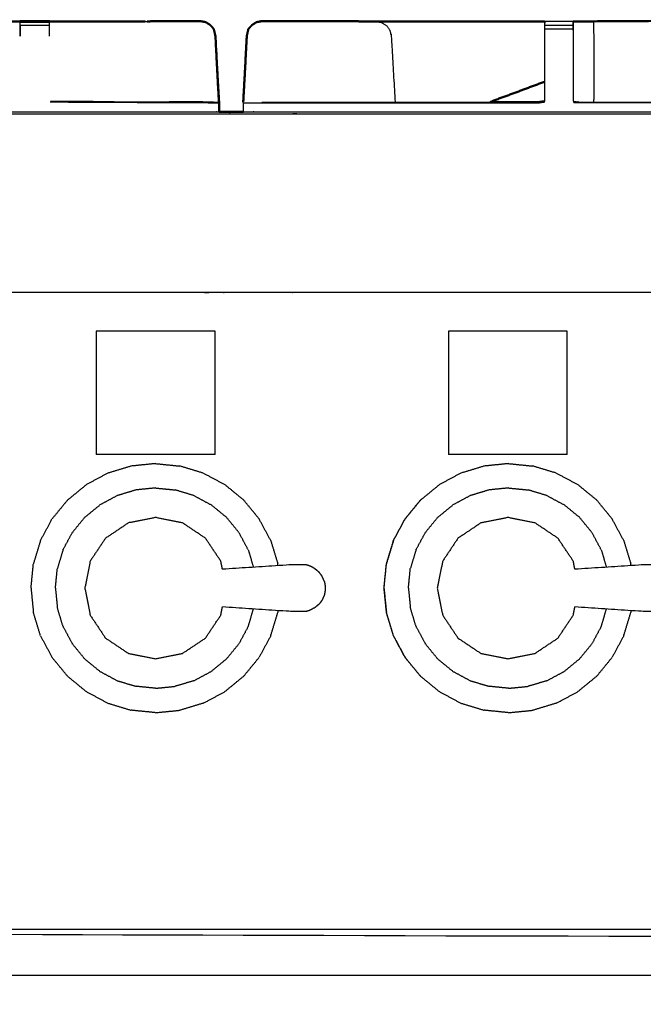
# Model space of a CAD drawing. Units: millimetres. Extents: x -6 to 218, y 0 to 195.
# Drawn here: x 50 to 64, y 71 to 93 of the extents above; entities that cross this region are included whole.
import ezdxf

# ---------------------------------------------------------------- set-up
doc = ezdxf.new("R2010")
doc.units = ezdxf.units.MM
doc.header["$MEASUREMENT"] = 0
doc.layers.add('PROIEZIONI 2D$Visible$Curves', color=7, linetype='Continuous', true_color=0x000000)
doc.layers.add('PROIEZIONI 2D$Visible$SceneSilhouetteCurves', color=7, linetype='Continuous', lineweight=50, true_color=0x000000)

msp = doc.modelspace()

# ---------------------------------------------------------------- linework, layer by layer
at = {"layer": 'PROIEZIONI 2D$Visible$Curves', "color": 18, "true_color": 0x000000}
for points, knots in [([(40.624, 92.906), (43.043, 92.906), (45.462, 92.905), (47.88, 92.906), (50.297, 92.906)], [571.284986, 571.284986, 571.284986, 572, 572, 572.714902, 572.714902, 572.714902]), ([(50.297, 92.906), (50.297, 92.909), (50.297, 92.913), (50.618, 92.912), (50.939, 92.911), (50.939, 92.909), (50.939, 92.907)], [484.691199, 484.691199, 484.691199, 485, 485, 486, 486, 486.212264, 486.212264, 486.212264]), ([(50.939, 92.906), (51.582, 92.906), (52.226, 92.907), (52.428, 92.907), (52.63, 92.907)], [572.809757, 572.809757, 572.809757, 573, 573, 574, 574, 574]), ([(52.63, 92.907), (52.84, 92.907), (53.049, 92.907), (53.049, 92.907), (53.049, 92.907)], [448, 448, 448, 449, 449, 449.000342, 449.000342, 449.000342]), ([(53.101, 92.908), (53.349, 92.909), (53.598, 92.911), (53.94, 92.912), (54.282, 92.913), (54.34, 92.901), (54.398, 92.89), (54.447, 92.859), (54.496, 92.827), (54.536, 92.783), (54.575, 92.739), (54.593, 92.661), (54.611, 92.583), (54.627, 92.269), (54.644, 91.955)], [390, 390, 390, 391, 391, 392, 392, 393, 393, 394, 394, 395, 395, 396, 396, 396.431102, 396.431102, 396.431102]), ([(55.34, 92.739), (55.38, 92.783), (55.419, 92.827), (55.468, 92.859), (55.518, 92.89), (55.575, 92.901), (55.633, 92.911)], [544.003159, 544.003159, 544.003159, 545, 545, 546, 546, 546.997709, 546.997709, 546.997709]), ([(55.34, 92.739), (55.38, 92.783), (55.42, 92.826), (55.469, 92.858), (55.518, 92.889)], [567.004143, 567.004143, 567.004143, 568, 568, 569, 569, 569]), ([(57.853, 92.908), (57.605, 92.909), (57.356, 92.911), (56.494, 92.912), (55.633, 92.913), (55.576, 92.901), (55.518, 92.89)], [550, 550, 550, 551, 551, 552, 552, 552.994078, 552.994078, 552.994078]), ([(58.16, 92.907), (58.246, 92.907), (58.332, 92.907), (59.398, 92.907), (60.465, 92.906), (61.177, 92.906), (61.888, 92.906)], [571.824639, 571.824639, 571.824639, 572, 572, 573, 573, 573.680617, 573.680617, 573.680617]), ([(62.518, 92.905), (62.524, 92.905), (62.53, 92.905), (62.54, 92.905), (62.549, 92.905), (62.567, 92.905), (62.585, 92.905)], [500, 500, 500, 501, 501, 502, 502, 502.999919, 502.999919, 502.999919]), ([(69.43, 92.944), (69.207, 92.944), (68.985, 92.944), (65.785, 92.925), (62.585, 92.906)], [508, 508, 508, 509, 509, 509.987868, 509.987868, 509.987868]), ([(55.34, 92.739), (55.34, 92.739), (55.34, 92.739), (55.322, 92.661), (55.304, 92.583), (55.286, 92.235), (55.268, 91.887)], [554.995215, 554.995215, 554.995215, 555, 555, 556, 556, 556.477973, 556.477973, 556.477973]), ([(54.643, 91.955), (54.668, 91.538), (54.692, 91.121), (54.691, 91.015), (54.691, 90.91)], [455.4294586, 455.4294586, 455.4294586, 456, 456, 456.1065959, 456.1065959, 456.1065959]), ([(61.882, 91.571), (61.293, 91.352), (60.704, 91.133), (60.696, 91.128), (60.688, 91.123)], [213.4003557, 213.4003557, 213.4003557, 214, 214, 214.1221631, 214.1221631, 214.1221631]), ([(60.688, 91.123), (61.225, 91.123), (61.761, 91.123), (61.822, 91.131), (61.882, 91.14), (61.882, 91.14), (61.882, 91.14)], [392.824811, 392.824811, 392.824811, 393, 393, 394, 394, 394.005616, 394.005616, 394.005616])]:
    msp.add_open_spline(points, degree=2, knots=knots, dxfattribs=at)
at = {"layer": 'PROIEZIONI 2D$Visible$Curves', "color": 18, "lineweight": -3, "true_color": 0x000000}
for points, knots in [([(50.297, 92.583), (50.298, 92.661), (50.298, 92.739), (50.298, 92.783), (50.298, 92.827), (50.295, 92.705), (50.293, 92.583)], [523, 523, 523, 524, 524, 525, 525, 526, 526, 526]), ([(50.298, 92.827), (50.298, 92.859), (50.297, 92.89), (50.297, 92.898), (50.297, 92.906)], [483, 483, 483, 484, 484, 484.691199, 484.691199, 484.691199]), ([(50.939, 92.907), (50.939, 92.898), (50.939, 92.89), (50.939, 92.859), (50.939, 92.827), (50.939, 92.783), (50.939, 92.739), (50.939, 92.661), (50.939, 92.583)], [486.212264, 486.212264, 486.212264, 487, 487, 488, 488, 489, 489, 489.99883, 489.99883, 489.99883]), ([(53.049, 92.907), (53.324, 92.907), (53.598, 92.907), (53.94, 92.909), (54.282, 92.91), (54.339, 92.899), (54.397, 92.889), (54.446, 92.858), (54.495, 92.826), (54.535, 92.782), (54.575, 92.739), (54.591, 92.661), (54.607, 92.583), (54.625, 92.269), (54.643, 91.955)], [449.000342, 449.000342, 449.000342, 450, 450, 451, 451, 452, 452, 453, 453, 454, 454, 455, 455, 455.429459, 455.429459, 455.429459]), ([(54.398, 92.89), (54.398, 92.89), (54.398, 92.89), (54.34, 92.901), (54.282, 92.911), (53.94, 92.91), (53.598, 92.909), (53.35, 92.908), (53.101, 92.908)], [385.997022, 385.997022, 385.997022, 386, 386, 387, 387, 388, 388, 388.999711, 388.999711, 388.999711]), ([(58.16, 92.907), (58.16, 92.907), (58.16, 92.907), (58.224, 92.895), (58.287, 92.884), (58.34, 92.849), (58.394, 92.814), (58.43, 92.762), (58.466, 92.71), (58.482, 92.647), (58.498, 92.583), (58.54, 91.853), (58.582, 91.123)], [240.999993, 240.999993, 240.999993, 241, 241, 242, 242, 243, 243, 244, 244, 245, 245, 245.561428, 245.561428, 245.561428]), ([(61.889, 92.739), (61.889, 92.739), (61.889, 92.739), (61.889, 92.782), (61.889, 92.826), (61.889, 92.857), (61.889, 92.888), (61.889, 92.899), (61.889, 92.91), (62.203, 92.91), (62.518, 92.91), (62.518, 92.899), (62.518, 92.888), (62.518, 92.857), (62.518, 92.826), (62.518, 92.782), (62.518, 92.739), (62.518, 92.661), (62.518, 92.583), (62.518, 92.372), (62.518, 92.162)], [396.999945, 396.999945, 396.999945, 397, 397, 398, 398, 399, 399, 400, 400, 401, 401, 402, 402, 403, 403, 404, 404, 405, 405, 405.289063, 405.289063, 405.289063]), ([(61.889, 92.905), (61.885, 92.744), (61.882, 92.583), (61.882, 91.861), (61.882, 91.14)], [517, 517, 517, 518, 518, 518.891153, 518.891153, 518.891153]), ([(62.524, 91.14), (62.524, 91.861), (62.524, 92.583), (62.521, 92.744), (62.518, 92.905)], [498.109397, 498.109397, 498.109397, 499, 499, 500, 500, 500]), ([(62.585, 92.905), (62.585, 92.905), (62.585, 92.905), (62.603, 92.905), (62.621, 92.905), (62.675, 92.905), (62.728, 92.905), (62.793, 92.905), (62.858, 92.905), (62.913, 92.905), (62.967, 92.905)], [502.999919, 502.999919, 502.999919, 503, 503, 504, 504, 505, 505, 506, 506, 506.998357, 506.998357, 506.998357]), ([(62.967, 92.905), (62.969, 92.743), (62.972, 92.582), (62.972, 91.895), (62.972, 91.207), (62.971, 91.165), (62.97, 91.123)], [0, 0, 0, 1, 1, 2, 2, 2.290356, 2.290356, 2.290356]), ([(54.643, 91.955), (54.626, 92.269), (54.609, 92.583), (54.592, 92.661), (54.575, 92.739)], [382.568891, 382.568891, 382.568891, 383, 383, 384, 384, 384]), ([(55.268, 91.887), (55.288, 92.235), (55.308, 92.583), (55.324, 92.661), (55.34, 92.739)], [565.520404, 565.520404, 565.520404, 566, 566, 567, 567, 567]), ([(50.966, 91.136), (52.623, 91.129), (54.279, 91.123), (54.483, 91.115), (54.686, 91.108), (54.686, 91.009), (54.686, 90.91)], [492, 492, 492, 493, 493, 494, 494, 494.101007, 494.101007, 494.101007]), ([(53.562, 91.126), (53.58, 91.129), (53.598, 91.133), (53.939, 91.133), (54.279, 91.133), (54.485, 91.127), (54.692, 91.121), (54.689, 91.114), (54.686, 91.108)], [6.928113, 6.928113, 6.928113, 7, 7, 8, 8, 9, 9, 10, 10, 10]), ([(55.229, 91.108), (58.495, 91.108), (61.761, 91.108), (61.825, 91.117), (61.889, 91.126)], [0, 0, 0, 1, 1, 2, 2, 2]), ([(71.901, 91.121), (71.838, 91.114), (71.775, 91.108), (67.21, 91.108), (62.645, 91.108), (62.581, 91.117), (62.517, 91.126)], [0, 0, 0, 1, 1, 2, 2, 3, 3, 3]), ([(62.524, 91.14), (62.584, 91.131), (62.645, 91.123), (63.492, 91.123), (64.34, 91.123)], [407, 407, 407, 408, 408, 408.18567, 408.18567, 408.18567]), ([(0.117, 90.852), (0.151, 90.856), (0.185, 90.86), (17.146, 90.86), (34.106, 90.86), (35.356, 90.86), (36.606, 90.86), (45.462, 90.86), (54.318, 90.86), (55.568, 90.86), (56.818, 90.86), (72.224, 90.86), (87.631, 90.86), (89.381, 90.86), (91.131, 90.86), (105.494, 90.86), (119.858, 90.86), (119.892, 90.856), (119.927, 90.852)], [0, 0, 0, 1, 1, 2, 2, 3, 3, 4, 4, 5, 5, 6, 6, 7, 7, 8, 8, 9, 9, 9]), ([(36.23, 90.91), (36.418, 90.91), (36.606, 90.91), (45.462, 90.91), (54.318, 90.91), (54.505, 90.91), (54.691, 90.91)], [76.849794, 76.849794, 76.849794, 77, 77, 78, 78, 78.149235, 78.149235, 78.149235]), ([(55.229, 90.91), (56.024, 90.91), (56.818, 90.91), (72.224, 90.91), (87.631, 90.91), (88.414, 90.91), (89.198, 90.91)], [78.364289, 78.364289, 78.364289, 79, 79, 80, 80, 80.447686, 80.447686, 80.447686]), ([(116.268, 86.91), (116.268, 85.285), (116.268, 83.66), (116.268, 83.192), (116.268, 82.725), (116.268, 82.515), (116.268, 82.305), (116.268, 82.065), (116.268, 81.824), (116.268, 80.536), (116.268, 79.248), (116.268, 79.01), (116.268, 78.772), (116.268, 78.551), (116.268, 78.33), (116.268, 78.14), (116.268, 77.95), (116.268, 77.681), (116.268, 77.412), (116.268, 76.642), (116.268, 75.872), (116.268, 75.415), (116.268, 74.959), (116.268, 73.923), (116.268, 72.886), (65.534, 72.886), (14.8, 72.886), (14.677, 72.886), (14.554, 72.886), (14.409, 72.886), (14.263, 72.886), (14.072, 72.886), (13.881, 72.886), (13.652, 72.886), (13.423, 72.886), (13.194, 72.886), (12.965, 72.886), (10.945, 72.886), (8.926, 72.886), (8.696, 72.886), (8.467, 72.886), (8.238, 72.886), (8.009, 72.886), (7.818, 72.886), (7.628, 72.886), (7.482, 72.886), (7.336, 72.886), (7.213, 72.886), (7.09, 72.886), (5.409, 72.886), (3.728, 72.886), (3.728, 73.923), (3.728, 74.959), (3.728, 75.416), (3.728, 75.872), (3.728, 76.642), (3.728, 77.412), (3.728, 77.681), (3.728, 77.95), (3.728, 78.14), (3.728, 78.33), (3.728, 78.551), (3.728, 78.772), (3.728, 79.01), (3.728, 79.248), (3.728, 80.536), (3.728, 81.824), (3.728, 82.065), (3.728, 82.305), (3.728, 82.515), (3.728, 82.725), (3.728, 83.193), (3.728, 83.66), (3.728, 85.285), (3.728, 86.91)], [-34, -34, -34, -33, -33, -32, -32, -31, -31, -30, -30, -29, -29, -28, -28, -27, -27, -26, -26, -25, -25, -24, -24, -23, -23, -22, -22, -21, -21, -20, -20, -19, -19, -18, -18, -17, -17, -16, -16, -15, -15, -14, -14, -13, -13, -12, -12, -11, -11, -10, -10, -9, -9, -8, -8, -7, -7, -6, -6, -5, -5, -4, -4, -3, -3, -2, -2, -1, -1, 0, 0, 1, 1, 2, 2, 3, 3, 3]), ([(119.933, 86.91), (119.932, 86.91), (119.931, 86.91), (119.887, 86.91), (119.843, 86.91), (105.487, 86.91), (91.131, 86.91), (89.381, 86.91), (87.631, 86.91), (72.224, 86.91), (56.818, 86.91), (55.568, 86.91), (54.318, 86.91), (45.462, 86.91), (36.606, 86.91), (35.356, 86.91), (34.106, 86.91), (17.153, 86.91), (0.2, 86.91), (0.156, 86.91), (0.112, 86.91), (0.108, 86.91), (0.104, 86.91)], [57.96524, 57.96524, 57.96524, 58, 58, 59, 59, 60, 60, 61, 61, 62, 62, 63, 63, 64, 64, 65, 65, 66, 66, 67, 67, 67.131902, 67.131902, 67.131902]), ([(59.144, 82.319), (59.14, 82.316), (59.136, 82.313), (58.965, 82.105), (58.795, 81.896), (58.668, 81.659), (58.541, 81.422), (58.463, 81.165), (58.385, 80.907), (58.358, 80.639), (58.332, 80.372), (58.358, 80.104), (58.385, 79.836), (58.463, 79.579), (58.541, 79.321), (58.668, 79.084), (58.795, 78.847), (58.965, 78.639), (59.136, 78.431), (59.14, 78.427), (59.144, 78.424)], [-11.01947, -11.01947, -11.01947, -11, -11, -10, -10, -9, -9, -8, -8, -7, -7, -6, -6, -5, -5, -4, -4, -3, -3, -2.980567, -2.980567, -2.980567]), ([(54.766, 80.789), (54.748, 80.879), (54.73, 80.969), (54.56, 81.223), (54.391, 81.476), (54.138, 81.645), (53.884, 81.815), (53.585, 81.874), (53.287, 81.934), (52.988, 81.874), (52.689, 81.815), (52.435, 81.645), (52.182, 81.476), (52.013, 81.223), (51.843, 80.969), (51.784, 80.671), (51.725, 80.372), (51.784, 80.073), (51.843, 79.774), (52.013, 79.52), (52.182, 79.267), (52.435, 79.098), (52.689, 78.928), (52.988, 78.869), (53.287, 78.81), (53.585, 78.869), (53.884, 78.928), (54.138, 79.098), (54.391, 79.267), (54.56, 79.52), (54.73, 79.774), (54.748, 79.864), (54.766, 79.955)], [-9.302531, -9.302531, -9.302531, -9, -9, -8, -8, -7, -7, -6, -6, -5, -5, -4, -4, -3, -3, -2, -2, -1, -1, 0, 0, 1, 1, 2, 2, 3, 3, 4, 4, 5, 5, 5.302746, 5.302746, 5.302746]), ([(62.556, 80.789), (62.538, 80.879), (62.52, 80.969), (62.35, 81.223), (62.181, 81.476), (61.928, 81.645), (61.674, 81.815), (61.376, 81.874), (61.077, 81.934), (60.778, 81.874), (60.479, 81.815), (60.226, 81.645), (59.972, 81.476), (59.803, 81.223), (59.634, 80.969), (59.574, 80.671), (59.515, 80.372), (59.574, 80.073), (59.634, 79.774), (59.803, 79.52), (59.972, 79.267), (60.226, 79.098), (60.479, 78.928), (60.778, 78.869), (61.077, 78.81), (61.376, 78.869), (61.674, 78.928), (61.928, 79.098), (62.181, 79.267), (62.35, 79.52), (62.52, 79.774), (62.538, 79.864), (62.556, 79.955)], [-9.302531, -9.302531, -9.302531, -9, -9, -8, -8, -7, -7, -6, -6, -5, -5, -4, -4, -3, -3, -2, -2, -1, -1, 0, 0, 1, 1, 2, 2, 3, 3, 4, 4, 5, 5, 5.303022, 5.303022, 5.303022]), ([(56.791, 80.812), (56.746, 80.837), (56.701, 80.861), (56.652, 80.876), (56.603, 80.891), (56.446, 80.89), (56.289, 80.888), (55.528, 80.838), (54.766, 80.789)], [-2, -2, -2, -1, -1, 0, 0, 1, 1, 1.960597, 1.960597, 1.960597]), ([(56.908, 80.718), (56.872, 80.748), (56.835, 80.779), (56.813, 80.796), (56.791, 80.812)], [2, 2, 2, 3, 3, 4, 4, 4]), ([(64.581, 80.812), (64.536, 80.837), (64.491, 80.861), (64.442, 80.876), (64.393, 80.891), (64.236, 80.89), (64.08, 80.888), (63.318, 80.838), (62.556, 80.789)], [-2, -2, -2, -1, -1, 0, 0, 1, 1, 1.960861, 1.960861, 1.960861]), ([(57.021, 80.515), (57.012, 80.537), (57.003, 80.559), (56.984, 80.601), (56.964, 80.644), (56.936, 80.681), (56.908, 80.718)], [-1, -1, -1, 0, 0, 1, 1, 2, 2, 2]), ([(57.021, 80.515), (57.026, 80.481), (57.032, 80.446), (57.035, 80.429), (57.038, 80.412)], [1, 1, 1, 2, 2, 3, 3, 3]), ([(57.038, 80.412), (57.039, 80.392), (57.04, 80.372), (57.039, 80.352), (57.038, 80.331)], [0, 0, 0, 1, 1, 2, 2, 2]), ([(57.021, 80.228), (57.012, 80.206), (57.003, 80.184), (56.984, 80.142), (56.964, 80.1), (56.936, 80.063), (56.908, 80.025)], [-1, -1, -1, 0, 0, 1, 1, 2, 2, 2]), ([(57.038, 80.331), (57.035, 80.314), (57.032, 80.297), (57.026, 80.263), (57.021, 80.228)], [0, 0, 0, 1, 1, 2, 2, 2]), ([(56.791, 79.931), (56.746, 79.907), (56.701, 79.882), (56.652, 79.867), (56.603, 79.852), (56.446, 79.854), (56.289, 79.855), (55.528, 79.905), (54.766, 79.955)], [0, 0, 0, 1, 1, 2, 2, 3, 3, 3.960757, 3.960757, 3.960757]), ([(56.791, 79.931), (56.813, 79.948), (56.835, 79.965), (56.872, 79.995), (56.908, 80.025)], [2, 2, 2, 3, 3, 4, 4, 4]), ([(64.581, 79.931), (64.536, 79.907), (64.491, 79.882), (64.442, 79.867), (64.393, 79.852), (64.236, 79.854), (64.08, 79.855), (63.318, 79.905), (62.556, 79.955)], [0, 0, 0, 1, 1, 2, 2, 3, 3, 3.960768, 3.960768, 3.960768]), ([(59.552, 78.09), (59.552, 78.09), (59.552, 78.09), (59.553, 78.089), (59.554, 78.089)], [-2.000000043, -2.000000043, -2.000000043, -2, -2, -1.995901829, -1.995901829, -1.995901829]), ([(81.625, 30.857), (43.306, 30.857), (4.987, 30.857), (4.792, 30.897), (4.598, 30.936), (4.439, 31.043), (4.28, 31.15), (4.173, 31.309), (4.066, 31.468), (4.026, 31.663), (3.987, 31.857), (3.987, 51.329), (3.987, 70.8), (4.026, 70.995), (4.066, 71.189), (4.173, 71.348), (4.28, 71.507), (4.439, 71.614), (4.598, 71.722), (4.792, 71.761), (4.987, 71.8), (43.306, 71.8), (81.625, 71.8), (81.82, 71.761), (82.014, 71.722), (82.173, 71.614), (82.332, 71.507), (82.439, 71.348), (82.547, 71.189), (82.586, 70.995), (82.625, 70.8), (82.625, 51.329), (82.625, 31.857), (82.586, 31.663), (82.547, 31.468), (82.439, 31.309), (82.332, 31.15), (82.173, 31.043), (82.014, 30.936), (81.82, 30.897), (81.625, 30.857)], [-10, -10, -10, -9, -9, -8, -8, -7, -7, -6, -6, -5, -5, -4, -4, -3, -3, -2, -2, -1, -1, 0, 0, 1, 1, 2, 2, 3, 3, 4, 4, 5, 5, 6, 6, 7, 7, 8, 8, 9, 9, 10, 10, 10]), ([(85.273, 29.409), (78.704, 29.409), (72.135, 29.409), (40.565, 29.409), (8.996, 29.409), (6.419, 29.409), (3.843, 29.409), (3.843, 31.58), (3.843, 33.751), (3.843, 51.568), (3.843, 69.384), (3.843, 71.107), (3.843, 72.83), (6.419, 72.83), (8.996, 72.83), (40.565, 72.83), (72.135, 72.83), (78.704, 72.83), (85.273, 72.83), (99.372, 72.83), (113.472, 72.83), (114.898, 72.83), (116.324, 72.83), (116.324, 71.107), (116.324, 69.384), (116.324, 51.568), (116.324, 33.751), (116.324, 31.58), (116.324, 29.409), (114.898, 29.409), (113.472, 29.409)], [-2, -2, -2, -1, -1, 0, 0, 1, 1, 2, 2, 3, 3, 4, 4, 5, 5, 6, 6, 7, 7, 8, 8, 9, 9, 10, 10, 11, 11, 12, 12, 13, 13, 13])]:
    msp.add_open_spline(points, degree=2, knots=knots, dxfattribs=at)
for points in [[(50.297, 92.89), (50.618, 92.89), (50.939, 92.89)], [(50.298, 92.827), (50.618, 92.827), (50.939, 92.827)], [(61.889, 92.826), (62.203, 92.826), (62.518, 92.826)], [(61.889, 92.739), (62.203, 92.739), (62.518, 92.739)], [(50.959, 91.126), (52.823, 91.117), (54.686, 91.108)], [(52.373, 91.129), (51.669, 91.133), (50.966, 91.136)], [(52.373, 91.13), (52.373, 91.13), (52.373, 91.129)], [(54.279, 91.123), (54.279, 91.123), (54.279, 91.123)], [(55.225, 91.131), (55.226, 91.131), (55.227, 91.131)], [(55.229, 91.108), (55.228, 91.117), (55.226, 91.126)], [(55.229, 90.91), (55.229, 91.009), (55.229, 91.108)], [(55.636, 91.123), (57.109, 91.123), (58.582, 91.123)], [(58.582, 91.123), (59.635, 91.123), (60.688, 91.123)], [(51.977, 86.059), (51.977, 84.694), (51.977, 83.328)], [(54.602, 86.059), (53.289, 86.059), (51.977, 86.059)], [(54.602, 83.328), (54.602, 84.694), (54.602, 86.059)], [(59.764, 86.059), (59.764, 84.694), (59.764, 83.328)], [(62.389, 86.059), (61.077, 86.059), (59.764, 86.059)], [(62.389, 83.328), (62.389, 84.694), (62.389, 86.059)], [(54.602, 83.328), (53.289, 83.328), (51.977, 83.328)], [(62.389, 83.328), (61.077, 83.328), (59.764, 83.328)], [(52.752, 83.072), (52.493, 82.994), (52.235, 82.916)], [(53.289, 83.126), (53.02, 83.099), (52.752, 83.072)], [(53.289, 83.126), (53.558, 83.099), (53.826, 83.072)], [(54.343, 82.916), (54.085, 82.994), (53.826, 83.072)], [(60.554, 83.072), (60.296, 82.994), (60.038, 82.916)], [(61.091, 83.126), (60.823, 83.099), (60.554, 83.072)], [(61.091, 83.126), (61.36, 83.099), (61.629, 83.072)], [(62.145, 82.916), (61.887, 82.994), (61.629, 83.072)], [(52.235, 82.916), (51.997, 82.789), (51.759, 82.661)], [(54.343, 82.916), (54.581, 82.789), (54.819, 82.661)], [(60.038, 82.916), (59.8, 82.789), (59.562, 82.661)], [(62.145, 82.916), (62.383, 82.789), (62.621, 82.661)], [(51.342, 82.319), (51.55, 82.49), (51.759, 82.661)], [(52.857, 82.544), (52.649, 82.481), (52.441, 82.418)], [(53.289, 82.587), (53.073, 82.565), (52.857, 82.544)], [(53.289, 82.587), (53.505, 82.565), (53.721, 82.544)], [(54.137, 82.418), (53.929, 82.481), (53.721, 82.544)], [(55.236, 82.319), (55.028, 82.49), (54.819, 82.661)], [(59.144, 82.319), (59.353, 82.49), (59.562, 82.661)], [(60.659, 82.544), (60.452, 82.481), (60.244, 82.418)], [(61.091, 82.587), (60.875, 82.565), (60.659, 82.544)], [(61.091, 82.587), (61.307, 82.565), (61.523, 82.544)], [(61.939, 82.418), (61.731, 82.481), (61.523, 82.544)], [(63.039, 82.319), (62.83, 82.49), (62.621, 82.661)], [(52.441, 82.418), (52.25, 82.315), (52.059, 82.213)], [(54.137, 82.418), (54.328, 82.315), (54.519, 82.213)], [(60.244, 82.418), (60.052, 82.315), (59.861, 82.213)], [(61.939, 82.418), (62.13, 82.315), (62.322, 82.213)], [(51.342, 82.319), (51.171, 82.11), (50.999, 81.901)], [(51.723, 81.938), (51.891, 82.075), (52.059, 82.213)], [(54.855, 81.938), (54.687, 82.075), (54.519, 82.213)], [(55.579, 81.901), (55.408, 82.11), (55.236, 82.319)], [(59.144, 82.319), (58.973, 82.11), (58.802, 81.901)], [(59.525, 81.938), (59.693, 82.075), (59.861, 82.213)], [(62.658, 81.938), (62.49, 82.075), (62.322, 82.213)], [(63.381, 81.901), (63.21, 82.11), (63.039, 82.319)], [(50.745, 81.426), (50.872, 81.664), (50.999, 81.901)], [(51.723, 81.938), (51.585, 81.77), (51.448, 81.602)], [(55.13, 81.602), (54.993, 81.77), (54.855, 81.938)], [(55.834, 81.426), (55.706, 81.664), (55.579, 81.901)], [(58.547, 81.426), (58.674, 81.664), (58.802, 81.901)], [(59.525, 81.938), (59.388, 81.77), (59.25, 81.602)], [(62.933, 81.602), (62.795, 81.77), (62.658, 81.938)], [(63.636, 81.426), (63.508, 81.664), (63.381, 81.901)], [(51.243, 81.219), (51.345, 81.411), (51.448, 81.602)], [(55.335, 81.219), (55.233, 81.411), (55.13, 81.602)], [(59.045, 81.219), (59.148, 81.411), (59.25, 81.602)], [(63.138, 81.219), (63.035, 81.411), (62.933, 81.602)], [(50.745, 81.426), (50.666, 81.167), (50.588, 80.909)], [(55.834, 81.426), (55.912, 81.167), (55.99, 80.909)], [(58.547, 81.426), (58.469, 81.167), (58.391, 80.909)], [(63.636, 81.426), (63.714, 81.167), (63.792, 80.909)], [(51.243, 81.219), (51.18, 81.011), (51.117, 80.804)], [(55.335, 81.219), (55.394, 81.026), (55.452, 80.833)], [(59.045, 81.219), (58.982, 81.011), (58.919, 80.804)], [(63.138, 81.219), (63.196, 81.027), (63.254, 80.834)], [(50.535, 80.372), (50.562, 80.64), (50.588, 80.909)], [(51.074, 80.372), (51.096, 80.588), (51.117, 80.804)], [(55.994, 80.869), (55.992, 80.889), (55.99, 80.909)], [(58.337, 80.372), (58.364, 80.64), (58.391, 80.909)], [(58.876, 80.372), (58.898, 80.588), (58.919, 80.804)], [(63.796, 80.869), (63.794, 80.889), (63.792, 80.909)], [(50.535, 80.372), (50.562, 80.103), (50.588, 79.834)], [(51.074, 80.372), (51.096, 80.156), (51.117, 79.94)], [(58.337, 80.372), (58.364, 80.103), (58.391, 79.834)], [(58.876, 80.372), (58.898, 80.156), (58.919, 79.94)], [(51.243, 79.524), (51.18, 79.732), (51.117, 79.94)], [(59.045, 79.524), (58.982, 79.732), (58.919, 79.94)], [(50.745, 79.318), (50.666, 79.576), (50.588, 79.834)], [(55.335, 79.524), (55.394, 79.717), (55.452, 79.91)], [(55.834, 79.318), (55.912, 79.576), (55.99, 79.834)], [(55.994, 79.875), (55.992, 79.855), (55.99, 79.834)], [(58.547, 79.318), (58.469, 79.576), (58.391, 79.834)], [(63.138, 79.524), (63.196, 79.717), (63.254, 79.909)], [(63.636, 79.318), (63.714, 79.576), (63.792, 79.834)], [(63.796, 79.874), (63.794, 79.854), (63.792, 79.834)], [(51.243, 79.524), (51.345, 79.333), (51.448, 79.141)], [(55.335, 79.524), (55.233, 79.333), (55.13, 79.141)], [(59.045, 79.524), (59.148, 79.333), (59.25, 79.141)], [(63.138, 79.524), (63.035, 79.333), (62.933, 79.141)], [(50.745, 79.318), (50.872, 79.08), (50.999, 78.842)], [(55.834, 79.318), (55.706, 79.08), (55.579, 78.842)], [(58.547, 79.318), (58.674, 79.08), (58.802, 78.842)], [(63.636, 79.318), (63.508, 79.08), (63.381, 78.842)], [(51.723, 78.805), (51.585, 78.973), (51.448, 79.141)], [(54.855, 78.805), (54.993, 78.973), (55.13, 79.141)], [(59.525, 78.805), (59.388, 78.973), (59.25, 79.141)], [(62.658, 78.805), (62.795, 78.973), (62.933, 79.141)], [(51.342, 78.424), (51.171, 78.633), (50.999, 78.842)], [(55.236, 78.424), (55.408, 78.633), (55.579, 78.842)], [(59.144, 78.424), (58.973, 78.633), (58.802, 78.842)], [(63.039, 78.424), (63.21, 78.633), (63.381, 78.842)], [(51.723, 78.805), (51.891, 78.668), (52.059, 78.53)], [(54.855, 78.805), (54.687, 78.668), (54.519, 78.53)], [(59.525, 78.805), (59.693, 78.668), (59.861, 78.53)], [(62.658, 78.805), (62.49, 78.668), (62.322, 78.53)], [(51.342, 78.424), (51.55, 78.253), (51.759, 78.082)], [(52.059, 78.53), (52.25, 78.428), (52.441, 78.325)], [(54.137, 78.325), (54.328, 78.428), (54.519, 78.53)], [(55.236, 78.424), (55.028, 78.253), (54.819, 78.082)], [(59.144, 78.424), (59.353, 78.253), (59.562, 78.082)], [(59.861, 78.53), (60.052, 78.428), (60.244, 78.325)], [(61.939, 78.325), (62.13, 78.428), (62.322, 78.53)], [(63.039, 78.424), (62.83, 78.253), (62.621, 78.082)], [(52.441, 78.325), (52.649, 78.262), (52.857, 78.2)], [(53.289, 78.157), (53.073, 78.178), (52.857, 78.2)], [(53.289, 78.157), (53.505, 78.178), (53.721, 78.2)], [(54.137, 78.325), (53.929, 78.262), (53.721, 78.2)], [(60.244, 78.325), (60.452, 78.262), (60.659, 78.2)], [(61.091, 78.157), (60.875, 78.178), (60.659, 78.2)], [(61.091, 78.157), (61.307, 78.178), (61.523, 78.2)], [(61.939, 78.325), (61.731, 78.262), (61.523, 78.2)], [(51.759, 78.082), (51.997, 77.955), (52.235, 77.827)], [(54.343, 77.827), (54.581, 77.955), (54.819, 78.082)], [(59.562, 78.082), (59.799, 77.955), (60.037, 77.827)], [(62.145, 77.827), (62.383, 77.955), (62.621, 78.082)], [(52.235, 77.827), (52.493, 77.749), (52.752, 77.671)], [(54.343, 77.827), (54.085, 77.749), (53.826, 77.671)], [(60.037, 77.827), (60.296, 77.749), (60.554, 77.671)], [(62.145, 77.827), (61.887, 77.749), (61.629, 77.671)], [(53.289, 77.617), (53.02, 77.644), (52.752, 77.671)], [(53.289, 77.617), (53.558, 77.644), (53.826, 77.671)], [(61.091, 77.617), (60.823, 77.644), (60.554, 77.671)], [(61.091, 77.617), (61.36, 77.644), (61.629, 77.671)]]:
    msp.add_open_spline(points, degree=2, dxfattribs=at)
at = {"layer": 'PROIEZIONI 2D$Visible$Curves', "color": 18, "true_color": 0x000000}
for points in [[(55.633, 92.913), (55.633, 92.912), (55.633, 92.911)], [(57.853, 92.908), (58.007, 92.907), (58.16, 92.907)], [(54.689, 91.126), (54.668, 91.506), (54.647, 91.886)], [(55.226, 91.126), (55.247, 91.506), (55.268, 91.887)], [(54.691, 90.91), (54.96, 90.91), (55.229, 90.91)]]:
    msp.add_open_spline(points, degree=2, dxfattribs=at)
at = {"layer": 'PROIEZIONI 2D$Visible$SceneSilhouetteCurves', "color": 18, "true_color": 0x000000}
for points, knots in [([(40.624, 92.906), (43.043, 92.906), (45.462, 92.905), (47.88, 92.906), (50.297, 92.906)], [571.284986, 571.284986, 571.284986, 572, 572, 572.714902, 572.714902, 572.714902]), ([(50.297, 92.906), (50.297, 92.909), (50.297, 92.913), (50.618, 92.912), (50.939, 92.911), (50.939, 92.909), (50.939, 92.907)], [484.691199, 484.691199, 484.691199, 485, 485, 486, 486, 486.212264, 486.212264, 486.212264]), ([(50.939, 92.906), (51.582, 92.906), (52.226, 92.907), (52.428, 92.907), (52.63, 92.907)], [572.809757, 572.809757, 572.809757, 573, 573, 574, 574, 574]), ([(52.63, 92.907), (52.84, 92.907), (53.049, 92.907), (53.049, 92.907), (53.049, 92.907)], [448, 448, 448, 449, 449, 449.000342, 449.000342, 449.000342]), ([(53.101, 92.908), (53.349, 92.909), (53.598, 92.911), (53.94, 92.912), (54.282, 92.913), (54.34, 92.901), (54.398, 92.89), (54.447, 92.859), (54.496, 92.827), (54.536, 92.783), (54.575, 92.739), (54.593, 92.661), (54.611, 92.583), (54.627, 92.269), (54.644, 91.955)], [390, 390, 390, 391, 391, 392, 392, 393, 393, 394, 394, 395, 395, 396, 396, 396.431102, 396.431102, 396.431102]), ([(55.34, 92.739), (55.38, 92.783), (55.419, 92.827), (55.468, 92.859), (55.518, 92.89), (55.575, 92.901), (55.633, 92.911)], [544.003159, 544.003159, 544.003159, 545, 545, 546, 546, 546.997709, 546.997709, 546.997709]), ([(55.34, 92.739), (55.38, 92.783), (55.42, 92.826), (55.469, 92.858), (55.518, 92.889)], [567.004143, 567.004143, 567.004143, 568, 568, 569, 569, 569]), ([(57.853, 92.908), (57.605, 92.909), (57.356, 92.911), (56.494, 92.912), (55.633, 92.913), (55.576, 92.901), (55.518, 92.89)], [550, 550, 550, 551, 551, 552, 552, 552.994078, 552.994078, 552.994078]), ([(58.16, 92.907), (58.246, 92.907), (58.332, 92.907), (59.398, 92.907), (60.465, 92.906), (61.177, 92.906), (61.888, 92.906)], [571.824639, 571.824639, 571.824639, 572, 572, 573, 573, 573.680617, 573.680617, 573.680617]), ([(62.518, 92.905), (62.524, 92.905), (62.53, 92.905), (62.54, 92.905), (62.549, 92.905), (62.567, 92.905), (62.585, 92.905)], [500, 500, 500, 501, 501, 502, 502, 502.999919, 502.999919, 502.999919]), ([(69.43, 92.944), (69.207, 92.944), (68.985, 92.944), (65.785, 92.925), (62.585, 92.906)], [508, 508, 508, 509, 509, 509.987868, 509.987868, 509.987868]), ([(55.34, 92.739), (55.34, 92.739), (55.34, 92.739), (55.322, 92.661), (55.304, 92.583), (55.286, 92.235), (55.268, 91.887)], [554.995215, 554.995215, 554.995215, 555, 555, 556, 556, 556.477973, 556.477973, 556.477973]), ([(54.643, 91.955), (54.668, 91.538), (54.692, 91.121), (54.691, 91.015), (54.691, 90.91)], [455.4294586, 455.4294586, 455.4294586, 456, 456, 456.1065959, 456.1065959, 456.1065959]), ([(61.882, 91.571), (61.293, 91.352), (60.704, 91.133), (60.696, 91.128), (60.688, 91.123)], [213.4003557, 213.4003557, 213.4003557, 214, 214, 214.1221631, 214.1221631, 214.1221631]), ([(60.688, 91.123), (61.225, 91.123), (61.761, 91.123), (61.822, 91.131), (61.882, 91.14), (61.882, 91.14), (61.882, 91.14)], [392.824811, 392.824811, 392.824811, 393, 393, 394, 394, 394.005616, 394.005616, 394.005616])]:
    msp.add_open_spline(points, degree=2, knots=knots, dxfattribs=at)
for points in [[(55.633, 92.913), (55.633, 92.912), (55.633, 92.911)], [(57.853, 92.908), (58.007, 92.907), (58.16, 92.907)], [(54.689, 91.126), (54.668, 91.506), (54.647, 91.886)], [(55.226, 91.126), (55.247, 91.506), (55.268, 91.887)], [(54.691, 90.91), (54.96, 90.91), (55.229, 90.91)]]:
    msp.add_open_spline(points, degree=2, dxfattribs=at)

doc.saveas('drawing.dxf')
